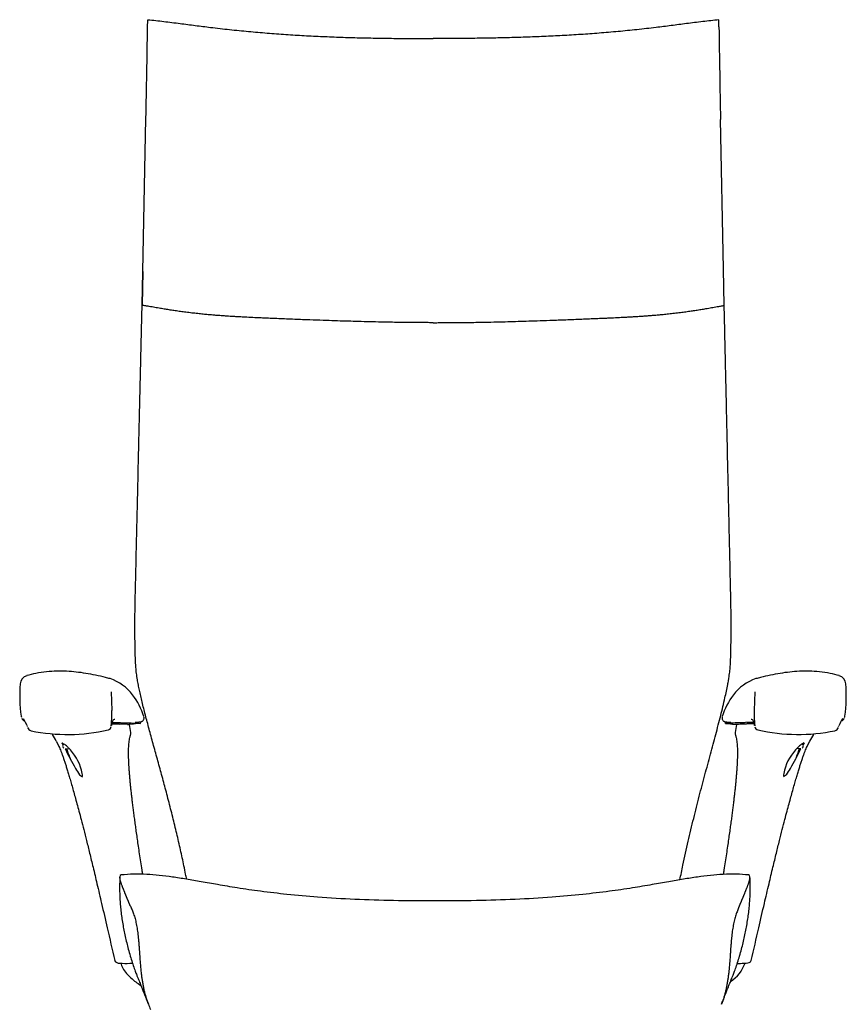
# Model space of a CAD drawing. Extents: x 0 to 67.6, y 0 to 83.3.
# Drawn here: x 1.9 to 27.8, y 15.6 to 46.5 of the extents above; entities that cross this region are included whole.
import ezdxf

# ---------------------------------------------------------------- set-up
doc = ezdxf.new("R2010")
doc.units = 0
doc.header["$MEASUREMENT"] = 0
doc.layers.add('DEFAULT', color=7, linetype='CONTINUOUS')
doc.layers.add('IGES_LEVEL_0', color=255, linetype='CONTINUOUS')

msp = doc.modelspace()

# ---------------------------------------------------------------- linework, layer by layer
at = {"layer": 'DEFAULT', "color": 7}
for p, q in [((5.09, 24.442), (5.066, 24.443)), ((5.669, 24.435), (5.669, 24.489)), ((24.008, 24.435), (24.008, 24.489)), ((24.588, 24.442), (24.612, 24.443))]:
    msp.add_line(p, q, dxfattribs=at)
at = {"layer": 'IGES_LEVEL_0', "color": 7}
for p, q in [((5.894, 46.261), (5.899, 46.501)), ((23.799, 46.279), (23.795, 46.496)), ((5.742, 38.607), (5.842, 43.402)), ((23.945, 38.693), (23.85, 43.372)), ((5.722, 37.55), (5.742, 38.607)), ((5.742, 38.607), (5.722, 37.55)), ((23.966, 37.544), (23.945, 38.693)), ((23.966, 37.545), (23.945, 38.693)), ((4.751, 25.429), (4.776, 24.847)), ((24.926, 25.429), (24.901, 24.847)), ((1.93, 24.666), (1.938, 24.632)), ((1.993, 24.59), (2.11, 24.381)), ((4.77, 24.427), (5.013, 24.421)), ((4.868, 24.449), (4.776, 24.452)), ((4.784, 24.477), (5.044, 24.467)), ((4.796, 24.509), (4.808, 24.532)), ((4.893, 24.449), (4.868, 24.449)), ((4.917, 24.448), (4.893, 24.449)), ((4.941, 24.447), (4.917, 24.448)), ((5.008, 24.445), (4.941, 24.447)), ((5.044, 24.467), (5.199, 24.461)), ((5.185, 24.437), (5.09, 24.442)), ((5.214, 24.434), (5.185, 24.437)), ((5.206, 24.461), (5.227, 24.46)), ((5.227, 24.46), (5.379, 24.454)), ((5.267, 24.411), (5.302, 24.408)), ((5.408, 24.42), (5.325, 24.419)), ((5.367, 24.159), (5.327, 24.403)), ((5.404, 24.453), (5.44, 24.452)), ((5.448, 24.421), (5.408, 24.42)), ((5.44, 24.452), (5.51, 24.449)), ((5.503, 24.423), (5.448, 24.421)), ((5.669, 24.435), (5.51, 24.423)), ((5.513, 24.449), (5.669, 24.435)), ((24.164, 24.449), (24.008, 24.435)), ((24.008, 24.435), (24.168, 24.423)), ((24.238, 24.452), (24.168, 24.449)), ((24.175, 24.423), (24.23, 24.421)), ((24.23, 24.421), (24.269, 24.42)), ((24.273, 24.453), (24.238, 24.452)), ((24.269, 24.42), (24.353, 24.419)), ((24.451, 24.46), (24.298, 24.454)), ((24.351, 24.403), (24.311, 24.159)), ((24.41, 24.411), (24.375, 24.408)), ((24.472, 24.461), (24.451, 24.46)), ((24.464, 24.434), (24.493, 24.437)), ((24.633, 24.467), (24.479, 24.461)), ((24.493, 24.437), (24.588, 24.442)), ((24.893, 24.477), (24.633, 24.467)), ((24.907, 24.427), (24.665, 24.421)), ((24.67, 24.445), (24.737, 24.447)), ((24.737, 24.447), (24.76, 24.448)), ((24.76, 24.448), (24.784, 24.449)), ((24.784, 24.449), (24.81, 24.449)), ((24.81, 24.449), (24.902, 24.452)), ((24.881, 24.509), (24.869, 24.532)), ((2.117, 24.363), (2.124, 24.342)), ((2.9, 24.116), (2.916, 24.089)), ((26.762, 24.089), (26.778, 24.116)), ((27.553, 24.343), (27.561, 24.363)), ((3.033, 23.887), (3.1, 23.749)), ((3.206, 23.832), (3.235, 23.775)), ((3.206, 23.832), (3.256, 23.804)), ((3.256, 23.804), (3.286, 23.787)), ((26.422, 23.804), (26.392, 23.787)), ((26.472, 23.832), (26.422, 23.804)), ((26.472, 23.832), (26.442, 23.775)), ((26.577, 23.749), (26.645, 23.887)), ((3.251, 23.684), (3.265, 23.663)), ((3.312, 23.64), (3.422, 23.649)), ((3.429, 23.663), (3.442, 23.648)), ((3.442, 23.648), (3.476, 23.608)), ((26.236, 23.648), (26.202, 23.608)), ((26.249, 23.663), (26.236, 23.648)), ((26.366, 23.64), (26.255, 23.649)), ((26.427, 23.684), (26.413, 23.663)), ((3.456, 23.371), (3.467, 23.337)), ((26.222, 23.371), (26.211, 23.337)), ((3.764, 22.83), (3.85, 22.767)), ((25.913, 22.83), (25.827, 22.767)), ((5.02, 16.928), (5.058, 16.924)), ((5.058, 16.924), (5.084, 16.922)), ((24.58, 16.921), (24.62, 16.924)), ((24.62, 16.924), (24.652, 16.927)), ((5.597, 16.284), (5.637, 16.257)), ((5.637, 16.257), (5.683, 16.226))]:
    msp.add_line(p, q, dxfattribs=at)
for centre, radius, start, end in [((-932.132, 61.897), 938.156, 358.870409, 359.045028), ((908.457, 60.226), 884.767, 180.903242, 181.091541), ((2.19, 25.656), 0.293, 107.0195, 175.0888), ((27.488, 25.656), 0.293, 4.9114, 72.9803), ((6.82, 25.333), 4.935, 175.9486, 187.7632), ((4.278, 24.498), 1.416, 36.1402, 71.8394), ((25.399, 24.498), 1.416, 108.149, 143.8631), ((22.858, 25.333), 4.935, 352.2368, 4.0515), ((3.703, 24.006), 2.171, 17.2964, 37.6697), ((25.975, 24.006), 2.171, 142.3322, 162.7014), ((-0.116, 24.868), 4.892, 357.4022, 359.7521), ((29.792, 24.868), 4.891, 180.2415, 182.5953), ((2.071, 24.651), 0.133, 202.0645, 254.9965), ((-5.852, 25.181), 10.637, 355.5993, 357.1169), ((5.354, 24.287), 0.601, 158.2925, 171.6043), ((4.882, 24.485), 0.0867, 128.2327, 147.831), ((4.872, 24.493), 0.0748, 90.8436, 125.5809), ((4.854, 17.368), 7.055, 86.6362, 88.6206), ((5.298, 24.319), 0.0892, 71.0787, 87.27), ((24.38, 24.319), 0.0892, 92.73, 108.9213), ((24.824, 17.368), 7.055, 91.3794, 93.3638), ((24.806, 24.493), 0.0748, 54.4191, 89.1564), ((24.796, 24.485), 0.0867, 32.169, 51.7673), ((24.323, 24.287), 0.601, 8.3957, 21.7075), ((35.517, 25.18), 10.625, 182.8807, 184.4013), ((28.293, 24.112), 0.774, 141.7441, 161.0604), ((27.606, 24.651), 0.133, 284.9738, 337.4896), ((27.491, 24.702), 0.259, 342.6545, 352.1415), ((2.274, 24.351), 0.145, 195.3024, 257.1174), ((3.388, 29.792), 5.699, 258.3959, 282.8584), ((1.273, 23.001), 1.97, 26.7056, 33.4958), ((4.627, 24.362), 0.129, 288.5205, 353.3875), ((5.186, 24.13), 0.182, 338.6291, 9.0749), ((24.491, 24.13), 0.182, 170.9251, 201.3709), ((25.049, 24.361), 0.127, 191.8425, 257.4755), ((26.29, 29.792), 5.698, 257.1412, 281.6045), ((28.404, 23.001), 1.97, 146.5042, 153.2944), ((27.404, 24.351), 0.145, 282.8822, 344.6992), ((3.327, 23.74), 0.0955, 138.0051, 183.249), ((2.903, 23.204), 0.698, 42.4088, 56.682), ((26.775, 23.204), 0.698, 123.318, 137.5912), ((26.351, 23.74), 0.0955, 356.751, 41.9949), ((3.331, 23.747), 0.101, 190.9051, 213.4112), ((35.103, 40.148), 35.825, 207.4395, 208.545), ((-4.565, 20.655), 8.468, 18.7309, 20.6734), ((2.342, 22.58), 1.531, 10.8563, 42.2017), ((27.335, 22.58), 1.531, 137.7983, 169.1437), ((-5.426, 40.148), 35.825, 331.455, 332.5605), ((34.242, 20.655), 8.468, 159.3266, 161.2691), ((26.346, 23.747), 0.101, 326.5888, 349.0949), ((4.692, 23.585), 1.196, 207.7255, 219.0114), ((3.446, 22.796), 0.406, 358.2156, 10.3077), ((26.232, 22.796), 0.406, 169.6923, 181.7844), ((24.986, 23.585), 1.196, 320.9886, 332.2745), ((5.077, 19.638), 0.0524, 102.0624, 188.6652), ((24.72, 19.638), 0.0524, 351.3348, 77.9376), ((5.003, 17.091), 0.165, 210.9401, 275.6523), ((24.674, 17.092), 0.165, 264.3322, 329.0224), ((5.239, 19.234), 2.317, 266.4974, 274.4056), ((23.542, 17.305), 1.144, 302.9099, 340.5685), ((24.424, 19.761), 2.844, 269.0613, 273.1295), ((8.616, 16.679), 2.894, 201.1769, 204.619)]:
    msp.add_arc(centre, radius, start, end, dxfattribs=at)
for points, knots in [([(5.899, 46.501), (5.982, 46.493), (6.15, 46.475), (6.403, 46.446), (6.657, 46.415), (6.986, 46.373), (7.309, 46.33), (7.627, 46.29), (7.885, 46.258), (8.164, 46.225), (8.561, 46.181), (9.054, 46.132), (9.545, 46.09), (9.934, 46.06), (10.321, 46.033), (10.803, 46.003), (11.38, 45.975), (11.956, 45.952), (12.531, 45.935), (13.107, 45.923), (13.879, 45.913), (14.459, 45.91), (14.847, 45.91)], [0, 0, 0, 0, 0.028062, 0.056415, 0.084991, 0.113719, 0.167247, 0.193976, 0.220606, 0.25433, 0.28782, 0.354168, 0.419788, 0.452367, 0.484816, 0.549454, 0.613766, 0.677884, 0.741936, 0.806049, 0.870348, 1, 1, 1, 1]), ([(23.795, 46.496), (23.711, 46.487), (23.544, 46.47), (23.291, 46.441), (23.037, 46.409), (22.708, 46.368), (22.384, 46.326), (22.067, 46.285), (21.808, 46.253), (21.53, 46.221), (21.132, 46.177), (20.64, 46.128), (20.149, 46.086), (19.76, 46.057), (19.373, 46.03), (18.89, 46.001), (18.314, 45.973), (17.738, 45.951), (17.163, 45.934), (16.587, 45.922), (15.815, 45.912), (15.235, 45.91), (14.847, 45.91)], [0, 0, 0, 0, 0.028064, 0.056418, 0.084993, 0.113721, 0.167247, 0.193974, 0.220603, 0.254325, 0.287813, 0.354159, 0.419776, 0.452355, 0.484803, 0.54944, 0.613753, 0.677871, 0.741924, 0.806039, 0.870342, 1, 1, 1, 1]), ([(5.604, 25.652), (5.602, 25.666), (5.594, 25.706), (5.584, 25.761), (5.575, 25.816), (5.564, 25.879), (5.553, 25.959), (5.54, 26.054), (5.531, 26.147), (5.523, 26.237), (5.518, 26.326), (5.513, 26.416), (5.51, 26.508), (5.507, 26.603), (5.505, 26.703), (5.502, 26.844), (5.498, 27.11), (5.496, 27.425), (5.497, 27.752), (5.5, 28.006), (5.505, 28.264), (5.512, 28.58), (5.521, 28.952), (5.534, 29.52), (5.55, 30.227), (5.57, 31.078), (5.592, 32.017), (5.613, 32.903), (5.632, 33.738), (5.649, 34.437), (5.665, 35.136), (5.681, 35.796), (5.695, 36.414), (5.709, 36.988), (5.717, 37.365), (5.722, 37.55)], [0, 0, 0, 0, 0.00355, 0.010259, 0.014052, 0.017747, 0.026265, 0.034336, 0.042087, 0.049645, 0.05713, 0.06466, 0.072344, 0.080296, 0.088683, 0.097424, 0.115852, 0.155721, 0.176731, 0.198183, 0.219883, 0.241648, 0.277806, 0.313681, 0.384836, 0.455962, 0.52824, 0.621342, 0.679405, 0.738547, 0.797619, 0.855473, 0.904919, 0.953335, 1, 1, 1, 1]), ([(14.844, 37.003), (14.791, 37.003), (14.679, 37.003), (14.5, 37.004), (14.303, 37.005), (14.092, 37.007), (13.868, 37.009), (13.63, 37.013), (13.382, 37.017), (13.091, 37.023), (12.771, 37.031), (12.427, 37.04), (12.093, 37.05), (11.752, 37.061), (11.381, 37.073), (11.043, 37.086), (10.745, 37.097), (10.501, 37.107), (10.253, 37.117), (10.012, 37.127), (9.789, 37.136), (9.589, 37.145), (9.412, 37.152), (9.22, 37.161), (9.053, 37.169), (8.908, 37.176), (8.794, 37.183), (8.672, 37.189), (8.543, 37.197), (8.434, 37.204), (8.343, 37.21), (8.265, 37.216), (8.196, 37.221), (8.13, 37.225), (8.043, 37.232), (7.93, 37.241), (7.788, 37.254), (7.632, 37.268), (7.492, 37.283), (7.374, 37.296), (7.281, 37.306), (7.188, 37.317), (7.068, 37.332), (6.924, 37.351), (6.786, 37.371), (6.68, 37.387), (6.579, 37.403), (6.45, 37.424), (6.29, 37.451), (6.151, 37.474), (6.034, 37.495), (5.938, 37.512), (5.833, 37.53), (5.76, 37.543), (5.722, 37.55)], [0, 0, 0, 0, 0.017291, 0.036974, 0.058614, 0.081781, 0.106186, 0.132131, 0.159709, 0.187601, 0.227502, 0.26481, 0.30041, 0.336788, 0.376681, 0.422226, 0.447627, 0.474509, 0.502203, 0.529071, 0.553562, 0.575429, 0.59475, 0.611603, 0.638627, 0.649515, 0.659164, 0.675875, 0.689784, 0.701511, 0.711671, 0.719686, 0.727182, 0.734359, 0.741418, 0.755834, 0.771296, 0.788397, 0.807223, 0.81724, 0.82749, 0.837782, 0.847927, 0.867275, 0.885287, 0.893819, 0.90217, 0.918925, 0.936562, 0.955324, 0.965199, 0.97571, 0.987196, 1, 1, 1, 1]), ([(14.844, 37.003), (14.897, 37.003), (15.01, 37.003), (15.188, 37.004), (15.385, 37.005), (15.596, 37.007), (15.82, 37.009), (16.058, 37.012), (16.306, 37.016), (16.597, 37.022), (16.917, 37.029), (17.261, 37.038), (17.595, 37.048), (17.936, 37.059), (18.307, 37.071), (18.645, 37.084), (18.943, 37.095), (19.187, 37.104), (19.435, 37.114), (19.676, 37.124), (19.899, 37.133), (20.099, 37.141), (20.276, 37.149), (20.468, 37.157), (20.635, 37.165), (20.78, 37.173), (20.894, 37.179), (21.016, 37.186), (21.145, 37.193), (21.254, 37.2), (21.345, 37.206), (21.423, 37.211), (21.492, 37.216), (21.558, 37.221), (21.645, 37.228), (21.758, 37.237), (21.9, 37.249), (22.056, 37.264), (22.196, 37.278), (22.314, 37.291), (22.407, 37.302), (22.5, 37.313), (22.62, 37.328), (22.764, 37.346), (22.902, 37.366), (23.008, 37.382), (23.109, 37.398), (23.238, 37.419), (23.398, 37.445), (23.537, 37.469), (23.654, 37.49), (23.75, 37.506), (23.855, 37.525), (23.928, 37.537), (23.966, 37.544)], [0, 0, 0, 0, 0.017292, 0.036975, 0.058617, 0.081784, 0.10619, 0.132136, 0.159715, 0.187608, 0.22751, 0.264819, 0.30042, 0.336799, 0.376692, 0.422237, 0.447638, 0.474521, 0.502214, 0.529081, 0.553572, 0.575438, 0.594759, 0.611612, 0.638635, 0.649522, 0.659171, 0.675881, 0.689791, 0.701517, 0.711677, 0.719691, 0.727187, 0.734364, 0.741422, 0.755838, 0.771299, 0.7884, 0.807225, 0.817242, 0.827491, 0.837783, 0.847928, 0.867275, 0.885287, 0.893819, 0.902169, 0.918925, 0.936561, 0.955323, 0.965198, 0.975709, 0.987196, 1, 1, 1, 1]), ([(24.076, 25.655), (24.078, 25.666), (24.085, 25.703), (24.094, 25.755), (24.104, 25.81), (24.114, 25.873), (24.126, 25.953), (24.138, 26.049), (24.148, 26.141), (24.155, 26.231), (24.161, 26.321), (24.165, 26.41), (24.169, 26.502), (24.172, 26.598), (24.174, 26.697), (24.177, 26.838), (24.181, 27.104), (24.184, 27.419), (24.182, 27.746), (24.179, 28.001), (24.175, 28.258), (24.168, 28.574), (24.16, 28.946), (24.147, 29.514), (24.131, 30.221), (24.112, 31.073), (24.091, 32.011), (24.071, 32.898), (24.052, 33.732), (24.037, 34.432), (24.021, 35.13), (24.006, 35.79), (23.992, 36.408), (23.979, 36.982), (23.97, 37.359), (23.966, 37.544)], [0, 0, 0, 0, 0.00278, 0.009493, 0.013289, 0.016987, 0.025511, 0.033589, 0.041347, 0.04891, 0.056401, 0.063936, 0.071627, 0.079585, 0.087978, 0.096726, 0.115169, 0.155069, 0.176095, 0.197564, 0.219281, 0.241063, 0.277249, 0.313151, 0.384361, 0.455542, 0.527876, 0.621049, 0.679158, 0.738345, 0.797463, 0.855361, 0.904845, 0.953299, 1, 1, 1, 1]), ([(4.717, 25.844), (4.669, 25.856), (4.519, 25.894), (4.267, 25.952), (3.961, 26.01), (3.658, 26.053), (3.354, 26.078), (3.044, 26.083), (2.722, 26.063), (2.406, 26.015), (2.2, 25.965), (2.104, 25.937)], [0, 0, 0, 0, 0.055768, 0.175791, 0.292751, 0.407752, 0.522409, 0.638754, 0.75924, 0.886921, 1, 1, 1, 1]), ([(27.574, 25.937), (27.478, 25.965), (27.271, 26.016), (26.955, 26.063), (26.634, 26.083), (26.324, 26.078), (26.02, 26.053), (25.717, 26.01), (25.412, 25.953), (25.16, 25.895), (25.009, 25.856), (24.961, 25.844)], [0, 0, 0, 0, 0.113395, 0.240946, 0.361324, 0.477571, 0.59213, 0.707025, 0.823869, 0.943774, 1, 1, 1, 1]), ([(7.12, 19.554), (7.109, 19.608), (7.064, 19.832), (6.981, 20.226), (6.867, 20.735), (6.745, 21.248), (6.617, 21.765), (6.506, 22.192), (6.416, 22.529), (6.328, 22.855), (6.217, 23.26), (6.106, 23.661), (6.02, 23.976), (5.957, 24.206), (5.897, 24.43), (5.839, 24.648), (5.785, 24.859), (5.735, 25.061), (5.689, 25.253), (5.655, 25.408), (5.629, 25.526), (5.615, 25.597), (5.607, 25.639), (5.604, 25.652)], [0, 0, 0, 0, 0.026659, 0.109075, 0.192027, 0.275739, 0.360438, 0.446362, 0.48654, 0.526877, 0.607411, 0.686715, 0.725498, 0.763481, 0.8005, 0.836394, 0.871002, 0.904166, 0.93573, 0.965553, 0.979769, 0.993499, 1, 1, 1, 1]), ([(22.578, 19.537), (22.608, 19.689), (22.691, 20.092), (22.833, 20.735), (23.005, 21.455), (23.181, 22.15), (23.359, 22.82), (23.533, 23.465), (23.7, 24.085), (23.854, 24.675), (23.98, 25.195), (24.049, 25.518), (24.076, 25.655)], [0, 0, 0, 0, 0.073975, 0.196013, 0.313388, 0.426717, 0.536992, 0.643469, 0.745189, 0.842707, 0.93361, 1, 1, 1, 1]), ([(5.509, 24.478), (5.513, 24.478), (5.523, 24.479), (5.538, 24.479), (5.553, 24.48), (5.567, 24.481), (5.579, 24.481), (5.591, 24.482), (5.602, 24.483), (5.612, 24.483), (5.621, 24.484), (5.629, 24.485), (5.637, 24.485), (5.645, 24.486), (5.651, 24.487), (5.658, 24.488), (5.665, 24.489), (5.672, 24.49), (5.679, 24.491), (5.689, 24.494), (5.702, 24.498), (5.72, 24.507), (5.743, 24.523), (5.765, 24.55), (5.78, 24.586), (5.783, 24.622), (5.779, 24.643), (5.776, 24.651)], [0, 0, 0, 0, 0.037027, 0.079028, 0.117943, 0.15395, 0.187217, 0.217905, 0.246165, 0.272186, 0.296164, 0.318305, 0.338822, 0.357956, 0.37604, 0.393433, 0.410661, 0.428525, 0.4483, 0.472409, 0.505624, 0.556865, 0.6327, 0.726033, 0.828173, 0.936325, 1, 1, 1, 1]), ([(23.901, 24.651), (23.899, 24.643), (23.895, 24.621), (23.898, 24.586), (23.912, 24.551), (23.933, 24.525), (23.955, 24.508), (23.974, 24.499), (23.987, 24.494), (23.997, 24.492), (24.004, 24.49), (24.011, 24.489), (24.018, 24.488), (24.024, 24.487), (24.031, 24.486), (24.038, 24.486), (24.045, 24.485), (24.053, 24.484), (24.061, 24.484), (24.07, 24.483), (24.08, 24.482), (24.091, 24.482), (24.103, 24.481), (24.115, 24.48), (24.129, 24.48), (24.144, 24.479), (24.157, 24.478), (24.166, 24.478), (24.169, 24.478)], [0, 0, 0, 0, 0.068052, 0.17276, 0.271437, 0.361936, 0.436766, 0.488852, 0.522894, 0.547373, 0.567162, 0.584765, 0.60153, 0.618248, 0.63547, 0.653555, 0.672832, 0.693539, 0.715873, 0.740017, 0.766151, 0.794442, 0.825044, 0.858083, 0.89371, 0.93208, 0.973353, 1, 1, 1, 1]), ([(5.74, 19.71), (5.733, 19.754), (5.713, 19.886), (5.681, 20.1), (5.644, 20.349), (5.609, 20.582), (5.577, 20.802), (5.548, 21.008), (5.52, 21.204), (5.495, 21.389), (5.471, 21.566), (5.449, 21.735), (5.429, 21.897), (5.41, 22.052), (5.393, 22.201), (5.377, 22.345), (5.362, 22.483), (5.349, 22.617), (5.337, 22.747), (5.327, 22.872), (5.318, 22.995), (5.31, 23.114), (5.304, 23.23), (5.299, 23.343), (5.297, 23.453), (5.296, 23.559), (5.298, 23.661), (5.303, 23.756), (5.31, 23.843), (5.321, 23.921), (5.334, 23.99), (5.346, 24.036), (5.355, 24.059), (5.356, 24.063)], [0, 0, 0, 0, 0.030262, 0.091199, 0.148338, 0.202147, 0.252576, 0.299999, 0.344886, 0.387542, 0.428159, 0.466925, 0.504002, 0.539547, 0.573715, 0.606615, 0.63833, 0.668959, 0.698599, 0.727341, 0.755272, 0.782484, 0.809006, 0.834802, 0.859926, 0.884226, 0.907409, 0.929203, 0.949254, 0.967298, 0.983308, 0.996784, 1, 1, 1, 1]), ([(24.321, 24.063), (24.323, 24.059), (24.331, 24.036), (24.344, 23.99), (24.357, 23.921), (24.367, 23.843), (24.375, 23.756), (24.38, 23.661), (24.381, 23.559), (24.381, 23.453), (24.378, 23.343), (24.374, 23.23), (24.368, 23.114), (24.36, 22.995), (24.351, 22.872), (24.34, 22.747), (24.329, 22.617), (24.315, 22.483), (24.301, 22.345), (24.285, 22.201), (24.268, 22.052), (24.249, 21.897), (24.228, 21.735), (24.207, 21.566), (24.183, 21.389), (24.157, 21.204), (24.13, 21.008), (24.101, 20.802), (24.069, 20.582), (24.034, 20.349), (23.997, 20.1), (23.964, 19.884), (23.944, 19.751), (23.937, 19.705)], [0, 0, 0, 0, 0.003213, 0.016674, 0.032666, 0.050691, 0.07072, 0.092491, 0.115648, 0.139921, 0.165018, 0.190786, 0.217279, 0.244462, 0.272362, 0.301072, 0.330681, 0.361276, 0.392957, 0.42582, 0.459952, 0.495457, 0.532495, 0.571218, 0.611791, 0.6544, 0.699238, 0.74661, 0.796984, 0.850735, 0.907811, 0.968681, 1, 1, 1, 1]), ([(3.103, 23.743), (3.112, 23.723), (3.131, 23.68), (3.161, 23.609), (3.194, 23.527), (3.228, 23.435), (3.263, 23.333), (3.3, 23.224), (3.338, 23.106), (3.377, 22.98), (3.418, 22.842), (3.464, 22.688), (3.514, 22.516), (3.567, 22.329), (3.622, 22.13), (3.68, 21.917), (3.744, 21.68), (3.815, 21.41), (3.895, 21.101), (3.983, 20.751), (4.08, 20.358), (4.19, 19.908), (4.315, 19.382), (4.463, 18.748), (4.648, 17.946), (4.785, 17.349), (4.862, 17.007)], [0, 0, 0, 0, 0.009199, 0.020429, 0.033052, 0.047158, 0.062722, 0.079438, 0.097006, 0.115743, 0.136222, 0.159151, 0.185112, 0.213205, 0.242685, 0.274029, 0.308327, 0.34834, 0.394487, 0.445848, 0.503361, 0.569002, 0.645274, 0.736279, 0.849045, 1, 1, 1, 1]), ([(24.815, 17.007), (24.893, 17.349), (25.029, 17.946), (25.214, 18.748), (25.363, 19.382), (25.488, 19.908), (25.597, 20.358), (25.695, 20.751), (25.783, 21.101), (25.862, 21.41), (25.934, 21.68), (25.997, 21.917), (26.056, 22.13), (26.111, 22.329), (26.164, 22.516), (26.214, 22.688), (26.259, 22.842), (26.301, 22.98), (26.34, 23.106), (26.378, 23.224), (26.414, 23.333), (26.45, 23.435), (26.484, 23.527), (26.516, 23.609), (26.546, 23.68), (26.566, 23.723), (26.575, 23.743)], [0, 0, 0, 0, 0.150955, 0.263721, 0.354726, 0.430998, 0.496639, 0.554152, 0.605513, 0.65166, 0.691673, 0.725971, 0.757315, 0.786795, 0.814888, 0.840849, 0.863778, 0.884257, 0.902994, 0.920562, 0.937278, 0.952842, 0.966948, 0.979571, 0.990801, 1, 1, 1, 1]), ([(5.026, 19.63), (5.024, 19.598), (5.02, 19.515), (5.016, 19.384), (5.016, 19.232), (5.019, 19.073), (5.027, 18.899), (5.042, 18.711), (5.063, 18.512), (5.09, 18.309), (5.123, 18.108), (5.161, 17.909), (5.203, 17.711), (5.25, 17.511), (5.303, 17.305), (5.362, 17.097), (5.425, 16.898), (5.486, 16.725), (5.537, 16.589), (5.577, 16.488), (5.609, 16.407), (5.641, 16.33), (5.675, 16.246), (5.714, 16.148), (5.76, 16.034), (5.811, 15.904), (5.864, 15.769), (5.9, 15.677), (5.917, 15.634)], [0, 0, 0, 0, 0.023877, 0.059728, 0.09573, 0.133692, 0.175523, 0.221665, 0.270664, 0.32074, 0.370313, 0.418952, 0.467506, 0.51694, 0.568361, 0.621769, 0.673621, 0.720031, 0.755105, 0.779042, 0.798871, 0.818289, 0.839396, 0.864892, 0.894634, 0.928464, 0.966202, 1, 1, 1, 1]), ([(5.356, 18.713), (5.356, 18.714), (5.356, 18.714), (5.355, 18.715), (5.355, 18.715), (5.355, 18.716), (5.354, 18.717), (5.354, 18.718), (5.354, 18.718), (5.353, 18.719), (5.353, 18.72), (5.353, 18.721), (5.352, 18.722), (5.352, 18.723), (5.351, 18.724), (5.351, 18.725), (5.35, 18.726), (5.35, 18.728), (5.349, 18.729), (5.348, 18.731), (5.348, 18.733), (5.347, 18.735), (5.346, 18.737), (5.345, 18.739), (5.344, 18.742), (5.342, 18.745), (5.341, 18.748), (5.34, 18.751), (5.338, 18.755), (5.337, 18.758), (5.335, 18.761), (5.334, 18.764), (5.333, 18.767), (5.332, 18.77), (5.331, 18.772), (5.33, 18.775), (5.328, 18.777), (5.327, 18.78), (5.326, 18.782), (5.325, 18.785), (5.324, 18.789), (5.322, 18.792), (5.32, 18.796), (5.319, 18.8), (5.317, 18.805), (5.314, 18.81), (5.312, 18.816), (5.309, 18.823), (5.306, 18.83), (5.302, 18.838), (5.299, 18.847), (5.295, 18.857), (5.29, 18.868), (5.285, 18.879), (5.28, 18.892), (5.274, 18.905), (5.268, 18.92), (5.262, 18.935), (5.255, 18.951), (5.248, 18.968), (5.241, 18.985), (5.234, 19.002), (5.227, 19.02), (5.219, 19.039), (5.211, 19.058), (5.203, 19.079), (5.194, 19.1), (5.185, 19.122), (5.176, 19.146), (5.166, 19.171), (5.156, 19.196), (5.145, 19.223), (5.134, 19.251), (5.122, 19.28), (5.11, 19.31), (5.098, 19.341), (5.086, 19.373), (5.075, 19.406), (5.063, 19.439), (5.052, 19.473), (5.043, 19.505), (5.035, 19.538), (5.029, 19.568), (5.026, 19.597), (5.025, 19.617), (5.025, 19.628), (5.026, 19.63)], [0, 0, 0, 0, 0.000603, 0.001309, 0.002095, 0.002936, 0.003809, 0.004691, 0.005574, 0.006471, 0.007398, 0.008368, 0.009396, 0.010496, 0.011683, 0.012971, 0.014374, 0.015907, 0.017582, 0.019415, 0.02142, 0.023608, 0.025999, 0.028658, 0.031664, 0.034968, 0.03849, 0.042147, 0.045858, 0.049543, 0.053123, 0.056518, 0.059668, 0.062609, 0.065413, 0.068153, 0.0709, 0.073727, 0.076704, 0.0799, 0.083385, 0.087227, 0.091493, 0.09625, 0.101562, 0.107491, 0.114097, 0.121439, 0.129572, 0.138547, 0.148413, 0.159213, 0.170987, 0.183769, 0.197588, 0.212466, 0.228421, 0.245461, 0.263449, 0.282045, 0.30095, 0.320208, 0.340004, 0.360513, 0.381887, 0.404258, 0.427733, 0.452391, 0.478285, 0.505437, 0.533838, 0.563444, 0.594196, 0.626113, 0.659183, 0.693307, 0.728327, 0.763997, 0.79998, 0.835845, 0.871057, 0.904984, 0.93691, 0.966368, 0.993651, 1, 1, 1, 1]), ([(14.899, 18.874), (14.465, 18.874), (13.627, 18.881), (12.402, 18.917), (11.289, 18.982), (10.304, 19.071), (9.464, 19.169), (8.739, 19.275), (8.12, 19.378), (7.59, 19.472), (7.118, 19.555), (6.681, 19.625), (6.266, 19.677), (5.86, 19.71), (5.461, 19.717), (5.195, 19.702), (5.066, 19.69)], [0, 0, 0, 0, 0.131525, 0.254391, 0.371998, 0.469598, 0.554452, 0.628638, 0.691996, 0.744812, 0.792213, 0.83732, 0.879026, 0.91917, 0.960959, 1, 1, 1, 1]), ([(24.731, 19.69), (24.603, 19.702), (24.337, 19.717), (23.938, 19.71), (23.532, 19.677), (23.116, 19.625), (22.68, 19.555), (22.208, 19.472), (21.677, 19.378), (21.059, 19.275), (20.333, 19.169), (19.493, 19.071), (18.508, 18.982), (17.396, 18.917), (16.171, 18.881), (15.332, 18.874), (14.899, 18.874)], [0, 0, 0, 0, 0.039041, 0.080829, 0.120973, 0.162678, 0.207785, 0.255185, 0.308, 0.371356, 0.445541, 0.530393, 0.627991, 0.745597, 0.868462, 1, 1, 1, 1]), ([(23.881, 15.634), (23.897, 15.677), (23.933, 15.769), (23.986, 15.904), (24.038, 16.034), (24.083, 16.148), (24.123, 16.246), (24.157, 16.33), (24.188, 16.407), (24.221, 16.488), (24.261, 16.589), (24.312, 16.725), (24.372, 16.898), (24.435, 17.097), (24.495, 17.305), (24.548, 17.511), (24.595, 17.711), (24.637, 17.909), (24.674, 18.108), (24.707, 18.309), (24.735, 18.512), (24.756, 18.711), (24.77, 18.899), (24.779, 19.073), (24.782, 19.232), (24.782, 19.384), (24.778, 19.515), (24.774, 19.598), (24.772, 19.63)], [0, 0, 0, 0, 0.033798, 0.071536, 0.105366, 0.135108, 0.160604, 0.181711, 0.201129, 0.220958, 0.244895, 0.279969, 0.326379, 0.378231, 0.431639, 0.48306, 0.532494, 0.581048, 0.629687, 0.67926, 0.729336, 0.778335, 0.824477, 0.866308, 0.90427, 0.940272, 0.976123, 1, 1, 1, 1]), ([(24.442, 18.713), (24.442, 18.714), (24.442, 18.714), (24.442, 18.715), (24.442, 18.715), (24.443, 18.716), (24.443, 18.717), (24.443, 18.718), (24.444, 18.718), (24.444, 18.719), (24.445, 18.72), (24.445, 18.721), (24.445, 18.722), (24.446, 18.723), (24.446, 18.724), (24.447, 18.725), (24.447, 18.726), (24.448, 18.728), (24.449, 18.729), (24.449, 18.731), (24.45, 18.733), (24.451, 18.735), (24.452, 18.737), (24.453, 18.739), (24.454, 18.742), (24.455, 18.745), (24.457, 18.748), (24.458, 18.751), (24.459, 18.755), (24.461, 18.758), (24.462, 18.761), (24.464, 18.764), (24.465, 18.767), (24.466, 18.77), (24.467, 18.772), (24.468, 18.775), (24.469, 18.777), (24.47, 18.78), (24.471, 18.782), (24.473, 18.785), (24.474, 18.789), (24.475, 18.792), (24.477, 18.796), (24.479, 18.8), (24.481, 18.805), (24.483, 18.81), (24.486, 18.816), (24.489, 18.823), (24.492, 18.83), (24.495, 18.838), (24.499, 18.847), (24.503, 18.857), (24.508, 18.868), (24.512, 18.879), (24.518, 18.892), (24.523, 18.905), (24.529, 18.92), (24.536, 18.935), (24.542, 18.951), (24.549, 18.968), (24.556, 18.985), (24.563, 19.002), (24.571, 19.02), (24.578, 19.039), (24.586, 19.058), (24.595, 19.079), (24.603, 19.1), (24.612, 19.122), (24.622, 19.146), (24.632, 19.171), (24.642, 19.196), (24.653, 19.223), (24.664, 19.251), (24.675, 19.28), (24.687, 19.31), (24.699, 19.341), (24.711, 19.373), (24.723, 19.406), (24.735, 19.439), (24.745, 19.473), (24.755, 19.505), (24.762, 19.538), (24.768, 19.568), (24.772, 19.597), (24.773, 19.617), (24.772, 19.628), (24.772, 19.63)], [0, 0, 0, 0, 0.000603, 0.001309, 0.002095, 0.002936, 0.003809, 0.004691, 0.005574, 0.006471, 0.007398, 0.008368, 0.009396, 0.010496, 0.011683, 0.012971, 0.014374, 0.015907, 0.017582, 0.019415, 0.02142, 0.023608, 0.025999, 0.028658, 0.031664, 0.034968, 0.03849, 0.042147, 0.045858, 0.049543, 0.053123, 0.056518, 0.059668, 0.062609, 0.065413, 0.068153, 0.0709, 0.073727, 0.076704, 0.0799, 0.083385, 0.087227, 0.091493, 0.09625, 0.101562, 0.107491, 0.114097, 0.121439, 0.129572, 0.138547, 0.148413, 0.159213, 0.170987, 0.183769, 0.197588, 0.212466, 0.228421, 0.245461, 0.263449, 0.282045, 0.30095, 0.320208, 0.340004, 0.360513, 0.381887, 0.404258, 0.427733, 0.452391, 0.478285, 0.505437, 0.533838, 0.563444, 0.594196, 0.626113, 0.659183, 0.693307, 0.728327, 0.763997, 0.79998, 0.835845, 0.871057, 0.904984, 0.93691, 0.966368, 0.993651, 1, 1, 1, 1]), ([(5.356, 18.713), (5.364, 18.695), (5.381, 18.656), (5.406, 18.596), (5.431, 18.533), (5.456, 18.465), (5.479, 18.394), (5.501, 18.318), (5.521, 18.237), (5.54, 18.153), (5.557, 18.063), (5.572, 17.97), (5.585, 17.873), (5.597, 17.771), (5.608, 17.667), (5.617, 17.558), (5.626, 17.447), (5.634, 17.334), (5.642, 17.218), (5.652, 17.06), (5.667, 16.86), (5.687, 16.659), (5.707, 16.498), (5.724, 16.377), (5.744, 16.258), (5.767, 16.14), (5.794, 16.024), (5.834, 15.872), (5.876, 15.742), (5.91, 15.651), (5.917, 15.634)], [0, 0, 0, 0, 0.019595, 0.040205, 0.061869, 0.084638, 0.10857, 0.133693, 0.16003, 0.187605, 0.216436, 0.246499, 0.277759, 0.310173, 0.343687, 0.378215, 0.413658, 0.449914, 0.486876, 0.524426, 0.600808, 0.678121, 0.716852, 0.755497, 0.79397, 0.832212, 0.870178, 0.907832, 0.982139, 1, 1, 1, 1]), ([(24.442, 18.713), (24.433, 18.695), (24.417, 18.656), (24.392, 18.596), (24.366, 18.533), (24.342, 18.465), (24.319, 18.394), (24.297, 18.318), (24.276, 18.237), (24.257, 18.153), (24.241, 18.063), (24.226, 17.97), (24.212, 17.873), (24.2, 17.771), (24.19, 17.667), (24.181, 17.558), (24.172, 17.447), (24.164, 17.334), (24.156, 17.218), (24.145, 17.06), (24.13, 16.86), (24.111, 16.659), (24.091, 16.498), (24.074, 16.377), (24.054, 16.258), (24.03, 16.14), (24.004, 16.024), (23.963, 15.872), (23.922, 15.742), (23.887, 15.651), (23.881, 15.634)], [0, 0, 0, 0, 0.019595, 0.040205, 0.061869, 0.084638, 0.10857, 0.133693, 0.16003, 0.187605, 0.216436, 0.246499, 0.277759, 0.310173, 0.343687, 0.378215, 0.413658, 0.449914, 0.486876, 0.524426, 0.600808, 0.678121, 0.716852, 0.755497, 0.79397, 0.832212, 0.870178, 0.907832, 0.982139, 1, 1, 1, 1]), ([(5.058, 16.924), (5.06, 16.914), (5.077, 16.846), (5.139, 16.716), (5.274, 16.548), (5.433, 16.404), (5.548, 16.319), (5.597, 16.284)], [0, 0, 0, 0, 0.035553, 0.24662, 0.498278, 0.789293, 1, 1, 1, 1])]:
    msp.add_open_spline(points, degree=3, knots=knots, dxfattribs=at)

doc.saveas('drawing.dxf')
